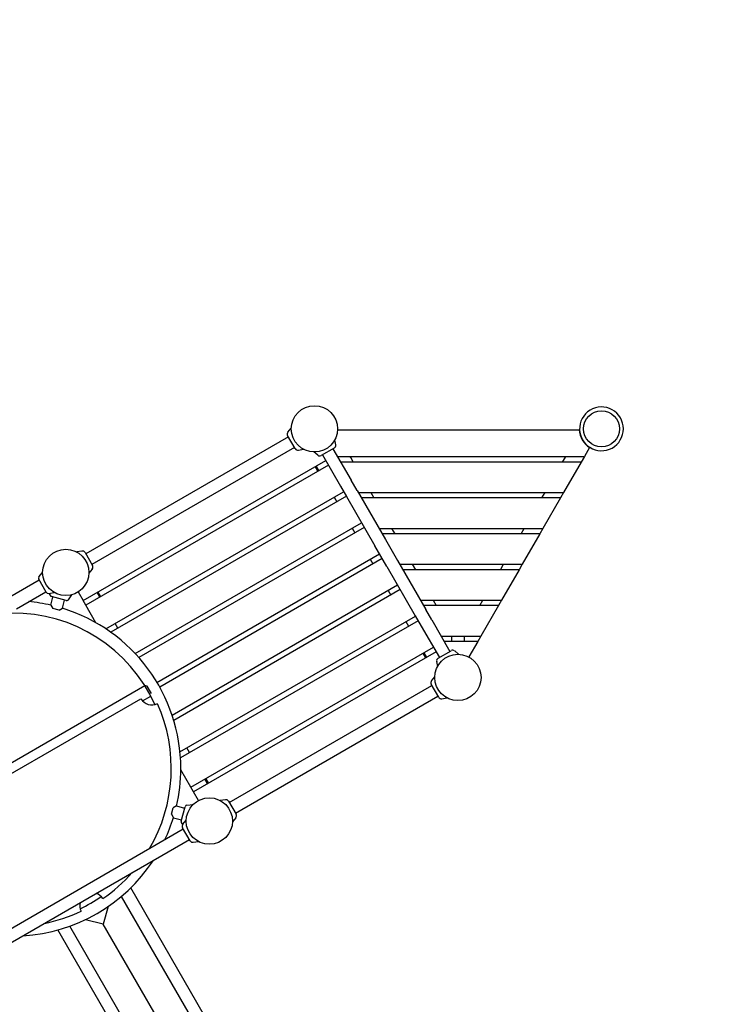
# Model space of a CAD drawing. Extents: x 16475 to 29751, y 8346 to 20423.
# Drawn here: x 24970 to 26891, y 12826 to 15569 of the extents above; entities that cross this region are included whole.
import ezdxf

# ---------------------------------------------------------------- set-up
doc = ezdxf.new("R2010")
doc.units = 0
doc.header["$MEASUREMENT"] = 0
doc.layers.get('0').update_dxf_attribs({"linetype": 'CONTINUOUS'})
doc.layers.get('Defpoints').update_dxf_attribs({"linetype": 'CONTINUOUS'})
doc.layers.add('B', color=3, linetype='CONTINUOUS')
doc.layers.add('K', color=3, linetype='CONTINUOUS')
doc.styles.add('KATALOG', font='PlutoSansLight.ttf')
doc.dimstyles.new('KATALOG', dxfattribs={"dimscale": 200, "dimtxt": 1.75, "dimasz": 1, "dimexe": 0, "dimexo": 0, "dimgap": 0.3, "dimtad": 1, "dimlfac": 0.001, "dimzin": 0, "dimtxsty": 'KATALOG', "dimblk1": 'KATPFEIL', "dimblk2": 'KATPFEIL', "dimsah": 1, "dimcen": 1, "dimse1": 1, "dimse2": 1, "dimclrd": 256, "dimclre": 256, "dimclrt": 3, "dimadec": 0, "dimazin": 0, "dimtfac": 1, "dimtmove": 0, "dimatfit": 3, "dimldrblk": 'KATPFEIL', "dimfxl": 1, "dimtvp": 1, "dimtolj": 1, "dimtzin": 0, "dimarcsym": 0})

# ---------------------------------------------------------------- blocks, each defined once
blk = doc.blocks.new('4L734000008d')
at = {"layer": 'K'}
for p, q in [((5248.2, 1389.2), (5257.4, 1400.2)), ((5249.3, 1376), (4684.7, 1050)), ((5268.3, 1343.1), (5247.3, 1379.4)), ((5386.4, 1395.8), (6060, 1395.8)), ((5266.3, 1346.5), (4701.7, 1020.5)), ((5377.1, 1344.7), (5340.7, 1323.7)), ((5381.2, 1353.5), (5378.7, 1367.7)), ((6088.8, 1345.9), (6074.3, 1320.7)), ((5277.2, 1338.9), (5291.4, 1341.4)), ((5331, 1324.5), (5320, 1333.8)), ((5344.2, 1325.7), (5394.7, 1238.2)), ((5373.6, 1342.7), (5424.1, 1255.2)), ((5386.3, 1320.7), (6074.3, 1320.7)), ((5420.1, 1320.7), (5422.2, 1319.6)), ((5422.2, 1319.6), (5430.2, 1305.7)), ((6013.7, 1305.7), (6021.6, 1319.6)), ((6021.6, 1319.6), (6023.7, 1320.7)), ((6074.3, 1320.7), (6065.6, 1305.7)), ((4677.5, 919.4), (5353.4, 1309.6)), ((5360.9, 1296.7), (4685, 906.4)), ((5331.9, 1279.9), (5324.4, 1292.9)), ((5327, 1294.4), (5334.5, 1281.4)), ((6065.6, 1305.7), (5394.9, 1305.7)), ((6065.6, 1305.7), (6016.5, 1220.7)), ((5394.7, 1238.2), (5411.4, 1209.2)), ((5440.9, 1226.2), (5424.1, 1255.2)), ((4741.1, 840.6), (5403.4, 1223)), ((5410.9, 1210.1), (4754.8, 831.2)), ((5377, 1207.8), (5384.5, 1194.8)), ((5411.4, 1209.2), (5490.4, 1072.4)), ((5440.9, 1226.2), (5519.9, 1089.4)), ((5444, 1220.7), (6016.5, 1220.7)), ((5479.2, 1220.7), (5487.9, 1205.7)), ((5955.9, 1205.7), (5964.6, 1220.7)), ((6016.5, 1220.7), (6007.9, 1205.7)), ((6007.9, 1205.7), (5452.7, 1205.7)), ((6007.9, 1205.7), (5958.8, 1120.7)), ((4822.4, 772.1), (5453.4, 1136.4)), ((5460.9, 1123.4), (4832.7, 760.7)), ((5427, 1121.2), (5434.5, 1108.2)), ((5501.8, 1120.7), (5958.8, 1120.7)), ((5950.1, 1105.7), (5510.4, 1105.7)), ((5537, 1120.7), (5545.6, 1105.7)), ((5898.2, 1105.7), (5906.8, 1120.7)), ((5950.1, 1105.7), (5901.1, 1020.7)), ((5958.8, 1120.7), (5950.1, 1105.7)), ((5523.9, 1014.3), (5490.4, 1072.4)), ((5519.9, 1089.4), (5553.4, 1031.3)), ((4673.8, 1057.6), (4659.6, 1055.1)), ((4682.7, 1053.4), (4703.7, 1017.1)), ((4883.2, 691.7), (5503.4, 1049.8)), ((5510.9, 1036.8), (4890.7, 678.7)), ((5477, 1034.6), (5484.5, 1021.6)), ((5553.4, 1031.3), (5632.4, 894.5)), ((5559.5, 1020.7), (5901.1, 1020.7)), ((5594.7, 1020.7), (5603.4, 1005.7)), ((5840.5, 1005.7), (5849.1, 1020.7)), ((5901.1, 1020.7), (5892.4, 1005.7)), ((4554.2, 985.8), (4564.6, 998.1)), ((4702.8, 1007.3), (4693.6, 996.3)), ((5523.9, 1014.3), (5602.9, 877.5)), ((5892.4, 1005.7), (5568.2, 1005.7)), ((5892.4, 1005.7), (5843.3, 920.7)), ((4472.8, 930), (4554.6, 977.2)), ((4574.6, 942.6), (4553.6, 978.9)), ((4925.2, 600.5), (5553.4, 963.2)), ((4491.8, 897), (4573.6, 944.3)), ((4580.9, 939.7), (4596.7, 942.5)), ((4584.8, 935.8), (4584.4, 940.3)), ((4636.3, 922.1), (4646, 936)), ((4663.5, 943.7), (4677.5, 919.4)), ((4724, 928.9), (4716.5, 941.9)), ((4726.6, 930.4), (4719.1, 943.4)), ((5560.9, 950.2), (4929.9, 585.9)), ((5527, 948), (5534.5, 935)), ((4587.2, 907.1), (4593.2, 929.5)), ((4587.2, 907.1), (4592.8, 897.5)), ((4629.8, 919.7), (4589.2, 930.6)), ((4619.8, 898.4), (4625.8, 920.8)), ((4685, 906.4), (4677.5, 919.4)), ((4713, 857.9), (4685, 906.4)), ((5617.2, 920.7), (5843.3, 920.7)), ((5834.7, 905.7), (5625.9, 905.7)), ((5652.4, 920.7), (5661.1, 905.7)), ((5782.7, 905.7), (5791.4, 920.7)), ((5834.7, 905.7), (5785.6, 820.7)), ((5843.3, 920.7), (5834.7, 905.7)), ((4610.2, 892.9), (4592.8, 897.5)), ((4610.2, 892.9), (4619.8, 898.4)), ((5649.1, 865.5), (5632.4, 894.5)), ((4774, 842.3), (4766.5, 855.3)), ((4947.3, 497.8), (5603.4, 876.6)), ((5610.9, 863.6), (4948.6, 481.2)), ((5577, 861.4), (5584.5, 848.4)), ((5602.9, 877.5), (5619.7, 848.5)), ((5649.1, 865.5), (5699.6, 778)), ((5619.7, 848.5), (5670.2, 761)), ((5675, 820.7), (5785.6, 820.7)), ((5776.9, 805.7), (5683.6, 805.7)), ((5703.9, 820.7), (5703.9, 805.7)), ((5739.9, 805.7), (5739.9, 820.7)), ((5776.9, 805.7), (5752, 762.5)), ((5785.6, 820.7), (5776.9, 805.7)), ((4977.5, 399.8), (5653.4, 790)), ((5660.9, 777), (4985, 386.8)), ((5624.4, 773.3), (5631.9, 760.3)), ((5627, 774.8), (5634.5, 761.8)), ((5666.7, 759), (5703.1, 780)), ((5712.8, 779.2), (5723.9, 769.9)), ((5662.6, 750.2), (5665.1, 736)), ((5668.3, 650.2), (5647.3, 686.6)), ((5648.2, 696.3), (5657.4, 707.4)), ((4142.6, 274.9), (4849.1, 682.8)), ((4855.9, 681), (4849.1, 682.8)), ((4867.8, 660.5), (4855.9, 681)), ((5084.7, 357.2), (5649.3, 683.2)), ((4155.8, 252), (4838.5, 646.2)), ((4842.8, 640.3), (4865.9, 653.6)), ((5101.7, 327.7), (5666.3, 653.7)), ((5677.2, 646.1), (5691.4, 648.6)), ((4974, 495.9), (4966.5, 508.9)), ((4977.5, 399.8), (4949.5, 448.3)), ((5024, 409.3), (5016.5, 422.3)), ((5019.1, 423.8), (5026.6, 410.8)), ((4985, 386.8), (4977.5, 399.8)), ((4999, 362.5), (4985, 386.8)), ((5073.8, 364.7), (5059.6, 362.2)), ((5082.7, 360.6), (5103.7, 324.2)), ((4923.7, 324.3), (4928.4, 341.7)), ((4938, 347.3), (4928.4, 341.7)), ((4938, 347.3), (4960.3, 341.3)), ((4950.5, 304.7), (4961.4, 345.3)), ((4966.7, 349.7), (4983.6, 351.2)), ((4923.7, 324.3), (4929.3, 314.7)), ((4929.3, 314.7), (4951.6, 308.7)), ((4955.4, 296.3), (4964.6, 307.4)), ((5102.8, 314.5), (5093.6, 303.5)), ((4391.9, -42.8), (4956.5, 283.2)), ((4952.9, 298.3), (4955.5, 296.5)), ((4975.5, 250.2), (4954.5, 286.6)), ((4408.9, -72.3), (4973.5, 253.7)), ((4984.3, 246.1), (4998.5, 248.6)), ((5259, -658.8), (4810, 118.9)), ((5229.6, -675.8), (4784.3, 95.5)), ((4747.1, 67.1), (4733.5, 17.5)), ((4733.5, 17.5), (4683.7, 30.5)), ((5056.4, -775.8), (4607.3, 1.9)), ((5085.8, -758.8), (4640.5, 12.5)), ((5163.6, -727.5), (4733.5, 17.5))]:
    blk.add_line(p, q, dxfattribs=at)
for centre, radius in [((5321.9, 1398.2), 64.5), ((6121.9, 1398.2), 50), ((4629.1, 998.2), 64.5), ((5721.9, 705.4), 64.5), ((5029.1, 305.4), 64.5)]:
    blk.add_circle(centre, radius, dxfattribs=at)
for centre, radius, start, end in [((6121.9, 1398.2), 61, 0, 182.3394), ((5254.7, 1383.7), 8.5, 140, 210), ((6121.9, 1398.2), 62, 182.3109, 237.6891), ((6121.9, 1398.2), 61, 182.3394, 237.6465), ((6121.9, 1398.2), 61, 237.6465, 0), ((5372.8, 1352), 8.5, 300, 10), ((5275.7, 1347.3), 8.5, 210, 280), ((5336.5, 1331), 8.5, 230, 300), ((4675.3, 1049.2), 8.5, 30, 100), ((4696.3, 1012.8), 8.5, 320, 30), ((4558.8, 981.9), 6, 140, 210), ((4579.8, 945.6), 6, 210, 280), ((4590.8, 936.4), 6, 185, 255), ((4482.7, 451.8), 466.9, 77.0324, 84.6989), ((4631.3, 925.5), 6, 255, 325), ((4482.7, 451.8), 433.1, 24.2585, 90.6333), ((4482.7, 451.8), 466.9, 0, 72.9676), ((5707.3, 772.7), 8.5, 50, 120), ((5671, 751.7), 8.5, 120, 190), ((5654.7, 690.9), 8.5, 140, 210), ((4868.8, 663.7), 35, 210, 296.474), ((4482.7, 451.8), 440.4, 329.5834, 24.1967), ((5675.7, 654.5), 8.5, 210, 280), ((4482.7, 451.8), 466.9, 347.0324, 0), ((5075.3, 356.4), 8.5, 30, 100), ((4967.2, 343.7), 6, 95, 165), ((4482.7, 451.8), 466.9, 334.8778, 342.9676), ((4956.3, 303.2), 6, 165, 235), ((5096.3, 320), 8.5, 320, 30), ((4961.9, 290.9), 8.5, 140, 210), ((4982.9, 254.5), 8.5, 210, 280), ((4482.7, 451.8), 466.9, 273.2784, 326.7216), ((4482.7, 451.8), 440.4, 304.5546, 318.7661), ((4482.7, 451.8), 433.1, 295.5071, 304.4929), ((4702.9, 70.4), 35, 32.2773, 71.9832), ((4702.9, 70.4), 35, 168.0168, 207.7227), ((4482.7, 451.8), 440.4, 281.2339, 295.4454)]:
    blk.add_arc(centre, radius, start, end, dxfattribs=at)
blk.add_ellipse((4732.4, 19.3), major_axis=(2.6, 1.5), ratio=0.698213, start_param=4.711609, end_param=4.713169, dxfattribs=at)
blk = doc.blocks.new('KATPFEIL')
at = {"layer": 'B', "ltscale": 1000}
for p, q in [((0, -1), (0, 1)), ((-1, 0), (0, 0)), ((1, 0), (0, 0))]:
    blk.add_line(p, q, dxfattribs=at)
blk = doc.blocks.new('*D1')
at = {"layer": 'B', "lineweight": -2, "ltscale": 100, "transparency": 16777216}
blk.add_line((28950.9, 18562.8), (28950.9, 11645.5), dxfattribs=at)
at = {"layer": 'Defpoints', "color": 0, "ltscale": 100, "transparency": 16777216}
for p in [(21672.6, 18762.8), (26020, 11445.5), (28950.9, 11445.5)]:
    blk.add_point(p, dxfattribs=at)
at = {"layer": 'B', "lineweight": -2, "ltscale": 100, "transparency": 16777216, "xscale": 200, "yscale": 200, "zscale": 200}
for p, rotation in [((28950.9, 18762.8), 90), ((28950.9, 11445.5), 270)]:
    blk.add_blockref('KATPFEIL', p, dxfattribs=dict(at, rotation=rotation))
at = {"layer": 'B', "color": 3, "ltscale": 100, "transparency": 16777216, "insert": (28669.5, 15104.2), "char_height": 350, "attachment_point": 5, "rotation": 90, "style": 'KATALOG'}
blk.add_mtext('\\A1;7,32', dxfattribs=at)
blk = doc.blocks.new('*D2')
at = {"layer": 'B', "lineweight": -2, "ltscale": 100, "transparency": 16777216}
blk.add_line((18874.8, 9145.5), (26451.9, 9145.5), dxfattribs=at)
at = {"layer": 'Defpoints', "color": 0, "ltscale": 100, "transparency": 16777216}
for p in [(18674.8, 17044), (26651.9, 14429.4), (26651.9, 9145.5)]:
    blk.add_point(p, dxfattribs=at)
at = {"layer": 'B', "lineweight": -2, "ltscale": 100, "transparency": 16777216, "xscale": 200, "yscale": 200, "zscale": 200, "rotation": 180}
blk.add_blockref('KATPFEIL', (18674.8, 9145.5), dxfattribs=at)
at = {"layer": 'B', "lineweight": -2, "ltscale": 100, "transparency": 16777216, "xscale": 200, "yscale": 200, "zscale": 200}
blk.add_blockref('KATPFEIL', (26651.9, 9145.5), dxfattribs=at)
at = {"layer": 'B', "color": 3, "ltscale": 100, "transparency": 16777216, "insert": (22663.3, 9426.9), "char_height": 350, "attachment_point": 5, "style": 'KATALOG'}
blk.add_mtext('\\A1;7,98', dxfattribs=at)
blk = doc.blocks.new('*D4')
at = {"layer": 'B', "lineweight": -2, "ltscale": 100, "transparency": 16777216}
blk.add_line((16874.8, 8545.5), (27950.9, 8545.5), dxfattribs=at)
at = {"layer": 'Defpoints', "color": 0, "ltscale": 100, "transparency": 16777216}
for p in [(16674.8, 17027), (28150.9, 14429.4), (28150.9, 8545.5)]:
    blk.add_point(p, dxfattribs=at)
at = {"layer": 'B', "lineweight": -2, "ltscale": 100, "transparency": 16777216, "xscale": 200, "yscale": 200, "zscale": 200, "rotation": 180}
blk.add_blockref('KATPFEIL', (16674.8, 8545.5), dxfattribs=at)
at = {"layer": 'B', "lineweight": -2, "ltscale": 100, "transparency": 16777216, "xscale": 200, "yscale": 200, "zscale": 200}
blk.add_blockref('KATPFEIL', (28150.9, 8545.5), dxfattribs=at)
at = {"layer": 'B', "color": 3, "ltscale": 100, "transparency": 16777216, "insert": (22412.9, 8826.9), "char_height": 350, "attachment_point": 5, "style": 'KATALOG'}
blk.add_mtext('\\A1;11,48', dxfattribs=at)
blk = doc.blocks.new('*D5')
at = {"layer": 'B', "lineweight": -2, "ltscale": 100, "transparency": 16777216}
blk.add_line((29550.9, 20023.1), (29550.9, 10145.5), dxfattribs=at)
at = {"layer": 'Defpoints', "color": 0, "ltscale": 100, "transparency": 16777216}
for p in [(21646.4, 20223.1), (26020, 9945.5), (29550.9, 9945.5)]:
    blk.add_point(p, dxfattribs=at)
at = {"layer": 'B', "lineweight": -2, "ltscale": 100, "transparency": 16777216, "xscale": 200, "yscale": 200, "zscale": 200}
for p, rotation in [((29550.9, 20223.1), 90), ((29550.9, 9945.5), 270)]:
    blk.add_blockref('KATPFEIL', p, dxfattribs=dict(at, rotation=rotation))
at = {"layer": 'B', "color": 3, "ltscale": 100, "transparency": 16777216, "insert": (29269.5, 15084.3), "char_height": 350, "attachment_point": 5, "rotation": 90, "style": 'KATALOG'}
blk.add_mtext('\\A1;10,28', dxfattribs=at)

msp = doc.modelspace()

# ---------------------------------------------------------------- block references
msp.add_blockref('4L734000008d', (20468.948, 13031.148))

# ---------------------------------------------------------------- dimensions: what is measured, and where the dimension line sits
at = {"layer": 'B', "ltscale": 100}
for base, p1, p2, picture, middle in [((29550.858, 9945.54), (21646.448, 20223.094), (26019.985, 9945.54), '*D5', (29269.534, 15084.317)), ((28950.858, 11445.54), (21672.553, 18762.843), (26019.985, 11445.54), '*D1', (28669.534, 15104.192))]:
    dim = msp.add_linear_dim(base=base, p1=p1, p2=p2, angle=90, dimstyle='KATALOG', dxfattribs=at)
    dim.commit()
    dim.dimension.update_dxf_attribs({"geometry": picture, "text_midpoint": middle})
for base, p1, p2, picture, middle in [((26651.858, 9145.54), (18674.836, 17043.968), (26651.858, 14429.388), '*D2', (22663.347, 9426.864)), ((28150.858, 8545.54), (16674.847, 17026.968), (28150.858, 14429.388), '*D4', (22412.853, 8826.864))]:
    dim = msp.add_linear_dim(base=base, p1=p1, p2=p2, dimstyle='KATALOG', dxfattribs=at)
    dim.commit()
    dim.dimension.update_dxf_attribs({"geometry": picture, "text_midpoint": middle})

doc.saveas('drawing.dxf')
